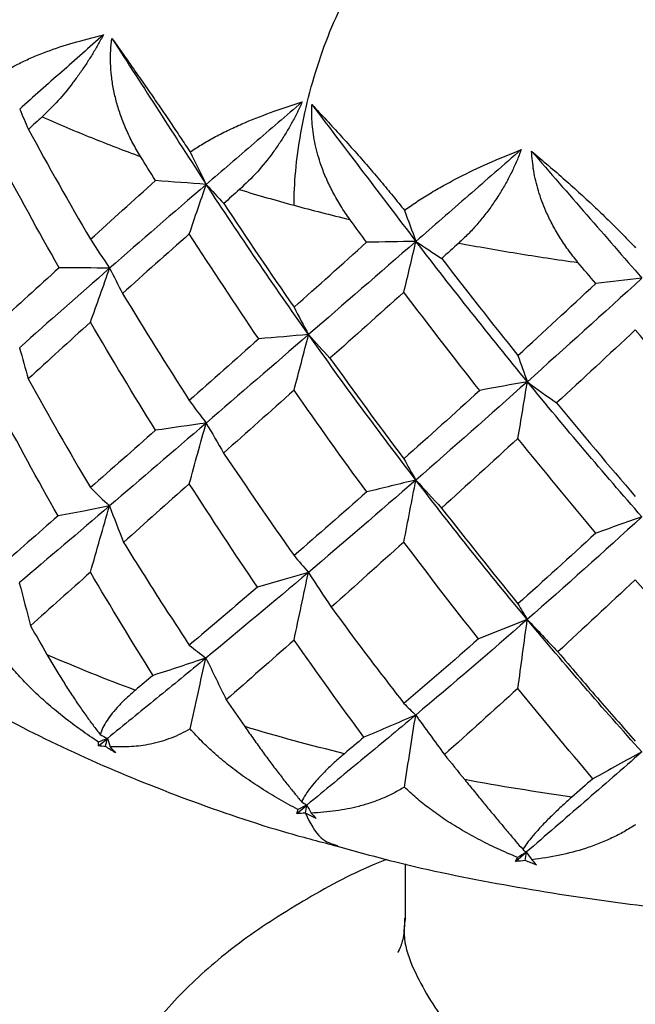
# Paper-space layout '_Trimetric' of a CAD drawing. Units: millimetres. Extents: x 1959 to 2067, y 381 to 448.
# Drawn here: x 1967 to 1973, y 425 to 435 of the extents above; entities that cross this region are included whole.
import ezdxf

# ---------------------------------------------------------------- set-up
doc = ezdxf.new("R2010")
doc.units = ezdxf.units.MM

psp = doc.layouts.new('_Trimetric')

# ---------------------------------------------------------------- linework, layer by layer
at = {"color": 7, "linetype": 'Continuous', "lineweight": 25}
for p, q in [((1968.1453, 427.6015), (1968.2322, 427.6723)), ((1970.0519, 426.9532), (1970.1479, 427.0324)), ((1972.1526, 426.4906), (1972.2547, 426.5791)), ((1971.0917, 426.4684), (1971.0917, 425.9395))]:
    psp.add_line(p, q, dxfattribs=at)
at = {"color": 7, "linetype": 'Continuous', "lineweight": 25, "flags": 128}
for points in [[(1968.252, 429.9059), (1968.0052, 429.8573), (1967.7581, 429.8098)], [(1970.1629, 429.2677), (1969.9184, 429.1963), (1969.6736, 429.126)], [(1972.2643, 428.8154), (1972.0301, 428.7219), (1971.7953, 428.6293)]]:
    psp.add_lwpolyline(points, dxfattribs=at)
at = {"color": 7, "linetype": 'Continuous', "lineweight": 25}
for points, knots in [([(1970.0247, 432.7939), (1970.0247, 432.996), (1970.0448, 433.2335), (1970.1357, 433.7443), (1970.207, 434.0166), (1970.3892, 434.5293), (1970.4996, 434.7679), (1970.7294, 435.1592), (1970.8481, 435.3119), (1970.9581, 435.4193)], [0, 0, 0, 0, 0.25, 0.25, 0.5, 0.5, 0.75, 0.75, 1, 1, 1, 1]), ([(1967.1941, 434.0457), (1967.2263, 434.0661), (1967.2917, 434.1076), (1967.4014, 434.1652), (1967.5208, 434.2202), (1967.6861, 434.286), (1967.9075, 434.3591), (1968.096, 434.4056), (1968.1934, 434.4296)], [0, 0, 0, 0, 0.119544, 0.242813, 0.369694, 0.500061, 0.741639, 1, 1, 1, 1]), ([(1968.1934, 434.4296), (1968.0592, 434.3109), (1967.925, 434.1922), (1967.6567, 433.9549), (1967.5216, 433.8358), (1967.3896, 433.7181)], [0, 0, 0, 0, 0.5, 0.5, 1, 1, 1, 1]), ([(1968.1934, 434.4296), (1968.176, 434.3977), (1968.1408, 434.333), (1968.0849, 434.2393), (1968.0263, 434.1469), (1967.9648, 434.0568), (1967.8757, 433.9353), (1967.7539, 433.7873), (1967.6568, 433.693), (1967.6057, 433.6433)], [0, 0, 0, 0, 0.09398, 0.190835, 0.290775, 0.393994, 0.500673, 0.737327, 1, 1, 1, 1]), ([(1968.5499, 433.2619), (1968.5248, 433.3047), (1968.4752, 433.3891), (1968.4128, 433.5197), (1968.3606, 433.65), (1968.3195, 433.7799), (1968.2893, 433.9085), (1968.2698, 434.035), (1968.2611, 434.1587), (1968.2621, 434.2792), (1968.2714, 434.3576), (1968.276, 434.3962)], [0, 0, 0, 0, 0.12527, 0.246896, 0.364871, 0.479222, 0.590005, 0.697318, 0.801296, 0.902116, 1, 1, 1, 1]), ([(1968.276, 434.3962), (1968.3165, 434.3393), (1968.3955, 434.2283), (1968.5128, 434.0611), (1968.6253, 433.8991), (1968.7329, 433.7424), (1968.8354, 433.5915), (1968.9327, 433.4468), (1968.9955, 433.3518), (1969.0261, 433.3057)], [0, 0, 0, 0, 0.165798, 0.323561, 0.473524, 0.615919, 0.750973, 0.878921, 1, 1, 1, 1]), ([(1968.276, 434.3962), (1968.4268, 434.1625), (1968.5775, 433.9287), (1968.879, 433.4611), (1969.0292, 433.2268), (1969.1813, 432.9944)], [0, 0, 0, 0, 0.5, 0.5, 1, 1, 1, 1]), ([(1969.0261, 433.3057), (1969.0619, 433.3293), (1969.1347, 433.3772), (1969.2551, 433.4455), (1969.3849, 433.5121), (1969.5634, 433.5938), (1969.8006, 433.6881), (1970.0003, 433.7526), (1970.1034, 433.7859)], [0, 0, 0, 0, 0.119732, 0.24308, 0.369908, 0.500061, 0.742002, 1, 1, 1, 1]), ([(1970.1034, 433.7859), (1969.9495, 433.6539), (1969.7957, 433.5218), (1969.4879, 433.2577), (1969.3333, 433.1252), (1969.1813, 432.9944)], [0, 0, 0, 0, 0.5, 0.5, 1, 1, 1, 1]), ([(1970.1034, 433.7859), (1970.0879, 433.7526), (1970.0565, 433.6848), (1970.0043, 433.5861), (1969.9478, 433.4884), (1969.8869, 433.3925), (1969.796, 433.2627), (1969.6671, 433.1031), (1969.558, 432.9992), (1969.5005, 432.9444)], [0, 0, 0, 0, 0.093864, 0.190659, 0.290597, 0.393874, 0.500673, 0.736939, 1, 1, 1, 1]), ([(1970.5618, 432.656), (1970.5315, 432.6996), (1970.4726, 432.7845), (1970.3974, 432.9164), (1970.3346, 433.0462), (1970.2747, 433.198), (1970.2255, 433.3725), (1970.1942, 433.5691), (1970.1956, 433.6979), (1970.1963, 433.7607)], [0, 0, 0, 0, 0.1352, 0.263663, 0.385441, 0.5006, 0.676122, 0.842286, 1, 1, 1, 1]), ([(1970.1963, 433.7607), (1970.2432, 433.7108), (1970.3359, 433.6123), (1970.4731, 433.4624), (1970.6061, 433.3142), (1970.7343, 433.1679), (1970.857, 433.0243), (1970.9739, 432.8842), (1971.0486, 432.7915), (1971.0851, 432.7461)], [0, 0, 0, 0, 0.1570097, 0.3097648, 0.4579597, 0.6013124, 0.739571, 0.8725223, 1, 1, 1, 1]), ([(1970.1963, 433.7607), (1970.3626, 433.5416), (1970.529, 433.3225), (1970.8618, 432.8844), (1971.0278, 432.6647), (1971.1951, 432.4471)], [0, 0, 0, 0, 0.5, 0.5, 1, 1, 1, 1]), ([(1971.0851, 432.7461), (1971.1227, 432.7726), (1971.1994, 432.8268), (1971.3254, 432.9061), (1971.4623, 432.9855), (1971.6477, 433.0839), (1971.8939, 433.2012), (1972.0984, 433.2845), (1972.2059, 433.3282)], [0, 0, 0, 0, 0.1174048, 0.2397749, 0.3672713, 0.5000609, 0.7373972, 1, 1, 1, 1]), ([(1972.2059, 433.3282), (1972.0373, 433.1812), (1971.8687, 433.0342), (1971.5315, 432.7402), (1971.3623, 432.5927), (1971.1951, 432.4471)], [0, 0, 0, 0, 0.5, 0.5, 1, 1, 1, 1]), ([(1972.2059, 433.3282), (1972.1921, 433.292), (1972.1643, 433.2186), (1972.115, 433.1113), (1972.0597, 433.005), (1971.9982, 432.9005), (1971.9308, 432.7985), (1971.8576, 432.6996), (1971.779, 432.6048), (1971.6954, 432.5139), (1971.6369, 432.4589), (1971.6072, 432.431)], [0, 0, 0, 0, 0.097884, 0.198704, 0.302682, 0.409995, 0.520778, 0.635129, 0.753104, 0.87473, 1, 1, 1, 1]), ([(1972.306, 433.3119), (1972.3603, 433.2665), (1972.4674, 433.1769), (1972.6245, 433.0403), (1972.7754, 432.905), (1972.9194, 432.7714), (1973.0558, 432.64), (1973.1845, 432.5118), (1973.2655, 432.4265), (1973.3051, 432.3848)], [0, 0, 0, 0, 0.157715, 0.310875, 0.459214, 0.60249, 0.740489, 0.873036, 1, 1, 1, 1]), ([(1972.7514, 432.2448), (1972.719, 432.2854), (1972.6558, 432.3646), (1972.573, 432.489), (1972.502, 432.6127), (1972.4316, 432.7585), (1972.3692, 432.9279), (1972.3217, 433.1208), (1972.3111, 433.2493), (1972.306, 433.3119)], [0, 0, 0, 0, 0.134903, 0.263273, 0.385152, 0.5006, 0.675958, 0.842124, 1, 1, 1, 1]), ([(1972.306, 433.3119), (1972.4827, 433.1087), (1972.6593, 432.9056), (1973.0127, 432.4992), (1973.1892, 432.2954), (1973.3663, 432.0938)], [0, 0, 0, 0, 0.5, 0.5, 1, 1, 1, 1]), ([(1970.4392, 426.6381), (1970.6215, 426.5873), (1971.1386, 426.4433), (1972.0328, 426.2619), (1973.1079, 426.0909), (1974.2045, 425.9749), (1975.3128, 425.9112), (1976.4261, 425.9007), (1977.5369, 425.9431), (1978.6377, 426.0383), (1979.7214, 426.186), (1980.7808, 426.386), (1981.8093, 426.6379), (1982.8001, 426.9413), (1983.7467, 427.2962), (1984.6428, 427.7026), (1985.4814, 428.1606), (1986.2544, 428.6703), (1986.9533, 429.2297), (1987.5638, 429.8367), (1988.0585, 430.4402), (1988.3021, 430.8619), (1988.41, 431.0486)], [0, 0, 0, 0, 0.028019, 0.079488, 0.130772, 0.181918, 0.232971, 0.283979, 0.334992, 0.386045, 0.437184, 0.488461, 0.53993, 0.591644, 0.643653, 0.695996, 0.748678, 0.80164, 0.854647, 0.90726, 0.958939, 1, 1, 1, 1]), ([(1969.0185, 430.1193), (1969.0454, 430.2167), (1969.0991, 430.411), (1969.1534, 430.6053), (1969.1804, 430.7022)], [0, 0, 0, 0, 0.501186, 1, 1, 1, 1]), ([(1964.3139, 430.2391), (1964.3744, 430.1573), (1964.5892, 429.867), (1965.0439, 429.4081), (1965.6769, 428.8599), (1966.3995, 428.3497), (1967.1983, 427.8799), (1968.0649, 427.4551), (1968.9922, 427.0819), (1969.7858, 426.8086), (1970.2834, 426.6788), (1970.4392, 426.6381)], [0, 0, 0, 0, 0.047696, 0.169247, 0.294333, 0.422155, 0.551626, 0.681726, 0.811616, 0.941013, 1, 1, 1, 1]), ([(1971.0797, 429.5591), (1971.0988, 429.6586), (1971.1369, 429.8572), (1971.1753, 430.0557), (1971.1945, 430.1548)], [0, 0, 0, 0, 0.5011862, 1, 1, 1, 1]), ([(1968.0693, 429.2696), (1968.0997, 429.3764), (1968.1603, 429.5885), (1968.2215, 429.8006), (1968.252, 429.9059)], [0, 0, 0, 0, 0.503295, 1, 1, 1, 1]), ([(1968.388, 429.5553), (1968.4939, 429.3852), (1968.7002, 429.0537), (1968.9143, 428.7278), (1969.0185, 428.5692)], [0, 0, 0, 0, 0.513415, 1, 1, 1, 1]), ([(1970.0247, 428.6165), (1970.0477, 428.7258), (1970.0935, 428.9428), (1970.1399, 429.1598), (1970.1629, 429.2677)], [0, 0, 0, 0, 0.5032952, 1, 1, 1, 1]), ([(1968.8113, 416.2663), (1968.417, 416.3801), (1967.5942, 416.6176), (1966.395, 417.0629), (1965.1867, 417.6051), (1964.0089, 418.2621), (1962.9041, 419.0415), (1962.0167, 419.866), (1961.3457, 420.7055), (1960.8739, 421.533), (1960.5684, 422.4173), (1960.4559, 423.346), (1960.5585, 424.3025), (1960.8912, 425.2671), (1961.4601, 426.2175), (1962.2577, 427.1323), (1963.2773, 427.9849), (1964.3062, 428.6722), (1965.0552, 429.0358), (1965.3354, 429.1718)], [0, 0, 0, 0, 0.045905, 0.095778, 0.149903, 0.208525, 0.271821, 0.339862, 0.393986, 0.450647, 0.509678, 0.57084, 0.633822, 0.698241, 0.763654, 0.829577, 0.8955, 0.960914, 1, 1, 1, 1]), ([(1986.8656, 429.1793), (1986.8918, 429.1676), (1987.3536, 428.961), (1988.1658, 428.4774), (1989.2821, 427.7045), (1990.1662, 426.8781), (1990.8379, 426.039), (1991.3095, 425.2115), (1991.6151, 424.3272), (1991.7276, 423.3985), (1991.625, 422.442), (1991.2922, 421.4774), (1990.7237, 420.5268), (1989.9245, 419.6128), (1988.9106, 418.7572), (1987.7078, 417.9789), (1986.3496, 417.293), (1984.8744, 416.7095), (1983.3224, 416.2332), (1981.7325, 415.864), (1980.14, 415.5976), (1978.4158, 415.4091), (1976.5934, 415.321), (1974.7206, 415.3509), (1973.0028, 415.4809), (1971.4518, 415.6886), (1970.0612, 415.9471), (1969.2163, 416.1629), (1968.8113, 416.2663)], [0, 0, 0, 0, 0.002334, 0.041085, 0.082926, 0.127903, 0.163681, 0.201136, 0.240157, 0.280588, 0.322221, 0.364804, 0.408044, 0.451621, 0.495199, 0.538439, 0.581022, 0.622655, 0.663086, 0.702107, 0.739562, 0.77534, 0.820317, 0.862158, 0.900909, 0.936687, 0.969655, 1, 1, 1, 1]), ([(1970.3816, 428.9335), (1970.4995, 428.7737), (1970.7292, 428.4625), (1970.965, 428.1574), (1971.0797, 428.009)], [0, 0, 0, 0, 0.513415, 1, 1, 1, 1]), ([(1972.1751, 428.1538), (1972.19, 428.2647), (1972.2196, 428.4852), (1972.2495, 428.7058), (1972.2643, 428.8154)], [0, 0, 0, 0, 0.503295, 1, 1, 1, 1]), ([(1968.1467, 427.638), (1968.0899, 427.6763), (1967.9779, 427.7515), (1967.8186, 427.8712), (1967.6699, 427.9934), (1967.5325, 428.1182), (1967.4072, 428.2451), (1967.2935, 428.3729), (1967.2263, 428.4619), (1967.1935, 428.5054)], [0, 0, 0, 0, 0.159453, 0.313681, 0.462465, 0.605619, 0.742989, 0.874468, 1, 1, 1, 1]), ([(1972.5587, 428.5051), (1972.6848, 428.3566), (1972.9304, 428.0674), (1973.1804, 427.7848), (1973.3021, 427.6473)], [0, 0, 0, 0, 0.513415, 1, 1, 1, 1]), ([(1967.6511, 428.4803), (1967.6764, 428.4369), (1967.7262, 428.3516), (1967.8021, 428.2279), (1967.877, 428.1106), (1967.9508, 428.0001), (1968.0231, 427.8967), (1968.0935, 427.8002), (1968.1399, 427.7405), (1968.1627, 427.7112)], [0, 0, 0, 0, 0.1581712, 0.3112397, 0.4591793, 0.6019873, 0.7396872, 0.8723304, 1, 1, 1, 1]), ([(1969.1783, 428.4447), (1969.019, 428.3136), (1968.8618, 428.1856), (1968.547, 427.9289), (1968.3896, 427.8006), (1968.2322, 427.6723)], [0, 0, 0, 0, 0.5, 0.5, 1, 1, 1, 1]), ([(1969.1783, 428.4447), (1969.0943, 428.4169), (1968.9252, 428.3608), (1968.7558, 428.3058), (1968.6706, 428.2782)], [0, 0, 0, 0, 0.497125, 1, 1, 1, 1]), ([(1969.0256, 427.7653), (1969.0511, 427.8799), (1969.1017, 428.1063), (1969.153, 428.3328), (1969.1783, 428.4447)], [0, 0, 0, 0, 0.505973, 1, 1, 1, 1]), ([(1968.5013, 428.1369), (1968.472, 428.1115), (1968.4144, 428.0616), (1968.3405, 427.9873), (1968.2777, 427.9151), (1968.227, 427.845), (1968.1873, 427.7768), (1968.1708, 427.733), (1968.1627, 427.7112)], [0, 0, 0, 0, 0.177372, 0.349465, 0.516971, 0.680658, 0.841367, 1, 1, 1, 1]), ([(1971.193, 427.8972), (1971.0179, 427.7506), (1970.844, 427.6072), (1970.496, 427.3198), (1970.3219, 427.1761), (1970.1479, 427.0324)], [0, 0, 0, 0, 0.5, 0.5, 1, 1, 1, 1]), ([(1971.193, 427.8972), (1971.1107, 427.8616), (1970.9452, 427.79), (1970.7792, 427.7195), (1970.6958, 427.6841)], [0, 0, 0, 0, 0.497125, 1, 1, 1, 1]), ([(1971.0848, 427.2057), (1971.1029, 427.3223), (1971.1387, 427.5527), (1971.175, 427.7833), (1971.193, 427.8972)], [0, 0, 0, 0, 0.505973, 1, 1, 1, 1]), ([(1969.0256, 427.7653), (1968.9963, 427.7488), (1968.9364, 427.7149), (1968.8435, 427.6748), (1968.7459, 427.6415), (1968.6186, 427.6104), (1968.4554, 427.5885), (1968.3275, 427.591), (1968.2601, 427.5922)], [0, 0, 0, 0, 0.11763, 0.240198, 0.36794, 0.501107, 0.736978, 1, 1, 1, 1]), ([(1970.0625, 426.9903), (1970.0017, 427.0229), (1969.8822, 427.0871), (1969.711, 427.1912), (1969.5502, 427.2989), (1969.4006, 427.4104), (1969.2631, 427.5252), (1969.1375, 427.6422), (1969.0623, 427.7249), (1969.0256, 427.7653)], [0, 0, 0, 0, 0.1587906, 0.31265, 0.4613155, 0.6045543, 0.7421712, 0.8740173, 1, 1, 1, 1]), ([(1969.5522, 427.7859), (1969.5807, 427.745), (1969.637, 427.6646), (1969.7206, 427.5483), (1969.8017, 427.4382), (1969.8799, 427.3348), (1969.9549, 427.2382), (1970.0267, 427.1483), (1970.0728, 427.0929), (1970.0953, 427.0656)], [0, 0, 0, 0, 0.1581712, 0.3112397, 0.4591793, 0.6019873, 0.7396872, 0.8723304, 1, 1, 1, 1]), ([(1970.5077, 427.5262), (1970.475, 427.498), (1970.4106, 427.4424), (1970.3253, 427.3607), (1970.2505, 427.2821), (1970.1872, 427.2067), (1970.1342, 427.1343), (1970.1082, 427.0884), (1970.0953, 427.0656)], [0, 0, 0, 0, 0.177372, 0.349465, 0.516971, 0.680658, 0.841367, 1, 1, 1, 1]), ([(1973.3651, 427.5437), (1973.1799, 427.3804), (1972.9949, 427.2204), (1972.6248, 426.8997), (1972.4397, 426.7394), (1972.2547, 426.5791)], [0, 0, 0, 0, 0.5, 0.5, 1, 1, 1, 1]), ([(1973.3651, 427.5437), (1973.2872, 427.5007), (1973.1306, 427.4142), (1972.9734, 427.3287), (1972.8943, 427.2857)], [0, 0, 0, 0, 0.497125, 1, 1, 1, 1]), ([(1971.6634, 427.2775), (1971.6944, 427.2394), (1971.7553, 427.1644), (1971.8439, 427.0561), (1971.9285, 426.9537), (1972.0086, 426.8576), (1972.084, 426.768), (1972.1549, 426.6847), (1972.1991, 426.6334), (1972.2207, 426.6083)], [0, 0, 0, 0, 0.158171, 0.31124, 0.459179, 0.601987, 0.739687, 0.87233, 1, 1, 1, 1]), ([(1971.0848, 427.2057), (1971.051, 427.1859), (1970.9824, 427.1457), (1970.8749, 427.0962), (1970.7625, 427.0536), (1970.6135, 427.0097), (1970.422, 426.9716), (1970.2692, 426.9611), (1970.1899, 426.9556)], [0, 0, 0, 0, 0.119688, 0.243157, 0.370329, 0.501107, 0.741106, 1, 1, 1, 1]), ([(1972.172, 426.5291), (1972.1059, 426.5574), (1971.9772, 426.6126), (1971.7942, 426.7037), (1971.6249, 426.7978), (1971.4696, 426.8953), (1971.3282, 426.9957), (1971.1998, 427.0978), (1971.1224, 427.1704), (1971.0848, 427.2057)], [0, 0, 0, 0, 0.166874, 0.325184, 0.475272, 0.617472, 0.752109, 0.87951, 1, 1, 1, 1]), ([(1972.6937, 427.1098), (1972.6585, 427.0785), (1972.5893, 427.0167), (1972.4954, 426.9267), (1972.4111, 426.8407), (1972.3371, 426.759), (1972.2725, 426.6811), (1972.2379, 426.6324), (1972.2207, 426.6083)], [0, 0, 0, 0, 0.177372, 0.349465, 0.516971, 0.680658, 0.841367, 1, 1, 1, 1]), ([(1970.1335, 426.9538), (1970.179, 426.8619), (1970.2596, 426.6988), (1970.3859, 426.6609), (1970.441, 426.6444)], [0, 0, 0, 0, 0.563722, 1, 1, 1, 1]), ([(1973.3049, 426.8444), (1973.2683, 426.8214), (1973.1939, 426.7746), (1973.0761, 426.7147), (1972.9519, 426.661), (1972.7864, 426.6026), (1972.572, 426.5457), (1972.3991, 426.52), (1972.3093, 426.5067)], [0, 0, 0, 0, 0.119519, 0.242913, 0.370132, 0.501107, 0.740772, 1, 1, 1, 1]), ([(1970.9142, 426.5102), (1970.8925, 426.5018), (1970.6122, 426.3918), (1970.1397, 426.1349), (1969.5166, 425.7398), (1968.9984, 425.2999), (1968.5881, 424.8315), (1968.2967, 424.3439), (1968.126, 423.8493), (1968.0733, 423.3588), (1968.1311, 422.8825), (1968.3354, 422.2908), (1968.7891, 421.6235), (1969.5686, 420.9481), (1970.4672, 420.419), (1971.3951, 420.0151), (1972.0506, 419.8198), (1972.3582, 419.7282)], [0, 0, 0, 0, 0.0052238, 0.0677451, 0.1312321, 0.1952132, 0.2591942, 0.3226812, 0.3852026, 0.4463292, 0.5056901, 0.562982, 0.6703566, 0.7676017, 0.8545805, 0.9317718, 1, 1, 1, 1]), ([(1972.3582, 419.7282), (1972.6786, 419.6491), (1973.3615, 419.4806), (1974.5327, 419.3141), (1975.8878, 419.2306), (1977.4104, 419.2804), (1978.736, 419.4641), (1979.7997, 419.7112), (1980.5957, 419.9555), (1981.3522, 420.2547), (1982.0487, 420.6064), (1982.6655, 421.0055), (1983.1855, 421.4443), (1983.5953, 421.913), (1983.8868, 422.4005), (1984.0575, 422.8952), (1984.1101, 423.3857), (1984.0525, 423.862), (1983.8479, 424.4535), (1983.3962, 425.1222), (1982.609, 425.7927), (1981.8775, 426.2482), (1981.3838, 426.4516), (1981.2436, 426.5093)], [0, 0, 0, 0, 0.045527, 0.097035, 0.155073, 0.219962, 0.29161, 0.32984, 0.369449, 0.410238, 0.451956, 0.49432, 0.537012, 0.579705, 0.622068, 0.663787, 0.704575, 0.744185, 0.782414, 0.854063, 0.918952, 0.97699, 1, 1, 1, 1]), ([(1971.0852, 425.9451), (1971.0851, 425.894), (1971.0847, 425.7804), (1971.0457, 425.6603), (1971.0139, 425.6073), (1971.0223, 425.6186), (1971.0231, 425.6198)], [0, 0, 0, 0, 0.293146, 0.651275, 0.965426, 1, 1, 1, 1]), ([(1971.0943, 425.9436), (1971.0935, 425.9399), (1971.0479, 425.7425), (1971.1989, 425.361), (1971.5232, 424.851), (1972.0158, 424.4286), (1972.5762, 424.098), (1973.1564, 423.8455), (1973.5661, 423.7235), (1973.7583, 423.6662)], [0, 0, 0, 0, 0.004038, 0.213609, 0.406824, 0.581812, 0.738325, 0.877227, 1, 1, 1, 1])]:
    psp.add_open_spline(points, degree=3, knots=knots, dxfattribs=at)
for points in [[(1967.3896, 433.7181), (1967.4169, 433.6526), (1967.4449, 433.5876), (1967.4735, 433.523)], [(1967.6057, 433.6433), (1967.5614, 433.6031), (1967.5173, 433.563), (1967.4735, 433.523)], [(1967.6057, 433.6433), (1967.7632, 433.5735), (1968.0786, 433.4403), (1968.3932, 433.3194), (1968.5499, 433.2619)], [(1967.4735, 433.523), (1967.667, 433.1681), (1967.8657, 432.816), (1968.0693, 432.4671)], [(1967.7683, 432.1938), (1967.5688, 432.5459), (1967.374, 432.9013), (1967.1846, 433.2596)], [(1968.6936, 433.0302), (1968.6455, 433.1073), (1968.5976, 433.1845), (1968.5499, 433.2619)], [(1969.0261, 433.3057), (1969.0769, 433.2012), (1969.1286, 433.0974), (1969.1813, 432.9944)], [(1968.0693, 432.4671), (1968.2728, 432.6516), (1968.4811, 432.8392), (1968.6936, 433.0302)], [(1969.1813, 432.9944), (1968.8618, 432.7194), (1968.5524, 432.451), (1968.2537, 432.1897)], [(1969.1813, 432.9944), (1969.0189, 433.0065), (1968.8564, 433.0184), (1968.6936, 433.0302)], [(1969.0185, 432.5188), (1969.0729, 432.6775), (1969.1272, 432.836), (1969.1813, 432.9944)], [(1969.1813, 432.9944), (1969.2368, 432.9327), (1969.293, 432.8716), (1969.3498, 432.811)], [(1970.1642, 431.5516), (1969.8289, 432.0247), (1969.5012, 432.5058), (1969.1813, 432.9944)], [(1969.5005, 432.9444), (1969.4501, 432.8998), (1969.3998, 432.8553), (1969.3498, 432.811)], [(1969.5005, 432.9444), (1969.5887, 432.9177), (1969.7643, 432.866), (1969.9382, 432.8174), (1970.0247, 432.7939)], [(1969.3498, 432.811), (1969.5708, 432.4753), (1969.7959, 432.1429), (1970.0247, 431.814)], [(1970.0247, 432.7939), (1970.1112, 432.7704), (1970.2872, 432.7239), (1970.4692, 432.6784), (1970.5618, 432.656)], [(1971.0851, 432.7461), (1971.1209, 432.6456), (1971.1575, 432.5459), (1971.1951, 432.4471)], [(1970.7212, 432.4383), (1970.6679, 432.5107), (1970.6148, 432.5832), (1970.5618, 432.656)], [(1969.0185, 432.5188), (1968.8003, 432.3252), (1968.5864, 432.1349), (1968.3773, 431.9478)], [(1969.6852, 431.511), (1969.4591, 431.8434), (1969.2367, 432.1794), (1969.0185, 432.5188)], [(1968.0693, 432.4671), (1968.1297, 432.3739), (1968.1912, 432.2814), (1968.2537, 432.1897)], [(1970.0247, 431.814), (1970.2535, 432.0185), (1970.4858, 432.2266), (1970.7212, 432.4383)], [(1971.1951, 432.4471), (1970.8436, 432.1409), (1970.4999, 431.8423), (1970.1642, 431.5516)], [(1971.1951, 432.4471), (1971.0374, 432.4443), (1970.8794, 432.4414), (1970.7212, 432.4383)], [(1971.0797, 431.9586), (1971.1184, 432.1216), (1971.1569, 432.2844), (1971.1951, 432.4471)], [(1971.1951, 432.4471), (1971.2771, 432.3918), (1971.3596, 432.3371), (1971.4428, 432.283)], [(1972.2652, 431.0995), (1971.9036, 431.5402), (1971.5468, 431.9896), (1971.1951, 432.4471)], [(1971.6072, 432.431), (1971.5523, 432.3815), (1971.4975, 432.3321), (1971.4428, 432.283)], [(1971.6072, 432.431), (1971.7878, 432.3968), (1972.159, 432.3313), (1972.5505, 432.2723), (1972.7514, 432.2448)], [(1971.4428, 432.283), (1971.6842, 431.9687), (1971.9285, 431.6581), (1972.1751, 431.3512)], [(1967.7683, 432.1938), (1967.5686, 432.0122), (1967.374, 431.8341), (1967.1846, 431.6595)], [(1968.2537, 432.1897), (1967.9545, 431.928), (1967.6659, 431.6733), (1967.3885, 431.426)], [(1968.2537, 432.1897), (1968.0921, 432.1913), (1967.9303, 432.1926), (1967.7683, 432.1938)], [(1968.0693, 431.6704), (1968.1309, 431.8438), (1968.1924, 432.0169), (1968.2537, 432.1897)], [(1968.2537, 432.1897), (1968.2943, 432.1086), (1968.3355, 432.0279), (1968.3773, 431.9478)], [(1972.9214, 432.0424), (1972.8647, 432.1097), (1972.808, 432.1772), (1972.7514, 432.2448)], [(1973.3663, 432.0938), (1972.9942, 431.7541), (1972.627, 431.4225), (1972.2652, 431.0995)], [(1973.3663, 432.0938), (1973.2183, 432.0769), (1973.07, 432.0597), (1972.9214, 432.0424)], [(1972.1751, 431.3512), (1972.4218, 431.5778), (1972.6708, 431.8081), (1972.9214, 432.0424)], [(1968.3773, 431.9478), (1968.5864, 431.6015), (1968.8003, 431.2584), (1969.0185, 430.9187)], [(1971.0797, 431.9586), (1970.8398, 431.7437), (1970.6029, 431.5326), (1970.3696, 431.3249)], [(1971.8079, 431.0154), (1971.5626, 431.326), (1971.3197, 431.6405), (1971.0797, 431.9586)], [(1970.0247, 431.814), (1970.0702, 431.7257), (1970.1167, 431.6382), (1970.1642, 431.5516)], [(1968.0693, 431.6704), (1967.8654, 431.486), (1967.6662, 431.3046), (1967.4724, 431.1262)], [(1968.6947, 430.6325), (1968.4818, 430.9752), (1968.2732, 431.3212), (1968.0693, 431.6704)], [(1970.1642, 431.5516), (1969.828, 431.2604), (1969.4999, 430.9771), (1969.1804, 430.7022)], [(1970.1642, 431.5516), (1970.0048, 431.5383), (1969.8452, 431.5248), (1969.6852, 431.511)], [(1970.0247, 431.0173), (1970.0716, 431.1957), (1970.1181, 431.3738), (1970.1642, 431.5516)], [(1970.1642, 431.5516), (1970.2321, 431.4755), (1970.3005, 431.4), (1970.3696, 431.3249)], [(1971.1945, 430.1548), (1970.8436, 430.6119), (1970.5001, 431.0777), (1970.1642, 431.5516)], [(1973.3021, 431.597), (1973.0481, 431.3592), (1972.7958, 431.1253), (1972.5459, 430.8953)], [(1974.0683, 430.7231), (1973.8117, 431.0104), (1973.5561, 431.3017), (1973.3021, 431.597)], [(1969.6852, 431.511), (1969.459, 431.3097), (1969.2367, 431.1122), (1969.0185, 430.9187)], [(1967.3885, 431.426), (1967.4159, 431.3256), (1967.4439, 431.2257), (1967.4724, 431.1262)], [(1972.1751, 431.3512), (1972.2042, 431.2663), (1972.2343, 431.1824), (1972.2652, 431.0995)], [(1970.3696, 431.3249), (1970.6029, 430.9992), (1970.8398, 430.677), (1971.0797, 430.3585)], [(1967.4724, 431.1262), (1967.6662, 430.7752), (1967.8654, 430.4271), (1968.0693, 430.0822)], [(1972.2652, 431.0995), (1971.9028, 430.7759), (1971.5457, 430.4608), (1971.1945, 430.1548)], [(1972.2652, 431.0995), (1972.1132, 431.0718), (1971.9608, 431.0437), (1971.8079, 431.0154)], [(1972.1751, 430.5545), (1972.2057, 430.7365), (1972.2357, 430.9182), (1972.2652, 431.0995)], [(1972.2652, 431.0995), (1972.3582, 431.0308), (1972.4517, 430.9628), (1972.5459, 430.8953)], [(1973.3659, 429.8014), (1972.9944, 430.2251), (1972.6274, 430.658), (1972.2652, 431.0995)], [(1970.0247, 431.0173), (1969.7955, 430.8128), (1969.57, 430.6118), (1969.3486, 430.4141)], [(1970.7225, 430.0407), (1970.4867, 430.3626), (1970.2539, 430.6882), (1970.0247, 431.0173)], [(1971.8079, 431.0154), (1971.5625, 430.7923), (1971.3197, 430.5733), (1971.0797, 430.3585)], [(1969.0185, 430.9187), (1969.0716, 430.8458), (1969.1256, 430.7736), (1969.1804, 430.7022)], [(1972.5459, 430.8953), (1972.7958, 430.592), (1973.0481, 430.2925), (1973.3021, 429.9969)], [(1967.7581, 429.8098), (1967.5621, 430.1569), (1967.3708, 430.507), (1967.1846, 430.86)], [(1969.1804, 430.7022), (1968.8623, 430.4284), (1968.5526, 430.1628), (1968.252, 429.9059)], [(1969.1804, 430.7022), (1969.0188, 430.6792), (1968.8569, 430.6559), (1968.6947, 430.6325)], [(1969.1804, 430.7022), (1969.2359, 430.6057), (1969.292, 430.5096), (1969.3486, 430.4141)], [(1968.6947, 430.6325), (1968.4821, 430.445), (1968.2735, 430.2615), (1968.0693, 430.0822)], [(1972.1751, 430.5545), (1971.9281, 430.3279), (1971.6833, 430.1051), (1971.4415, 429.886)], [(1972.9228, 429.6449), (1972.6717, 429.9443), (1972.4222, 430.2475), (1972.1751, 430.5545)], [(1969.3486, 430.4141), (1969.57, 430.0823), (1969.7955, 429.7539), (1970.0247, 429.4291)], [(1971.0797, 430.3585), (1971.1172, 430.2898), (1971.1554, 430.2219), (1971.1945, 430.1548)], [(1969.0185, 430.1193), (1968.8041, 429.9281), (1968.5937, 429.7402), (1968.388, 429.5553)], [(1969.6736, 429.126), (1969.4515, 429.4537), (1969.2329, 429.7849), (1969.0185, 430.1193)], [(1971.1945, 430.1548), (1970.8447, 429.85), (1970.5007, 429.5542), (1970.1629, 429.2677)], [(1971.1945, 430.1548), (1971.0376, 430.117), (1970.8802, 430.079), (1970.7225, 430.0407)], [(1971.1945, 430.1548), (1971.2763, 430.0646), (1971.3586, 429.975), (1971.4415, 429.886)], [(1972.2643, 428.8154), (1971.9006, 429.2529), (1971.5439, 429.6996), (1971.1945, 430.1548)], [(1968.0693, 430.0822), (1968.1295, 430.0229), (1968.1904, 429.9641), (1968.252, 429.9059)], [(1970.7225, 430.0407), (1970.487, 429.8325), (1970.2543, 429.6285), (1970.0247, 429.4291)], [(1968.252, 429.9059), (1967.9544, 429.6516), (1967.6655, 429.4058), (1967.3859, 429.1687)], [(1968.252, 429.9059), (1968.2969, 429.7887), (1968.3422, 429.6718), (1968.388, 429.5553)], [(1971.4415, 429.886), (1971.6833, 429.5757), (1971.9281, 429.2691), (1972.1751, 428.9663)], [(1967.7581, 429.8098), (1967.5627, 429.6391), (1967.3715, 429.4724), (1967.1846, 429.3099)], [(1973.3659, 429.8014), (1972.9958, 429.4633), (1972.6285, 429.1345), (1972.2643, 428.8154)], [(1973.3659, 429.8014), (1973.2188, 429.7496), (1973.071, 429.6974), (1972.9228, 429.6449)], [(1972.9228, 429.6449), (1972.672, 429.4142), (1972.4228, 429.1879), (1972.1751, 428.9663)], [(1971.0797, 429.5591), (1970.8439, 429.347), (1970.611, 429.1386), (1970.3816, 428.9335)], [(1971.7953, 428.6293), (1971.5543, 428.9356), (1971.3156, 429.2455), (1971.0797, 429.5591)], [(1970.0247, 429.4291), (1970.0701, 429.3747), (1970.1162, 429.3209), (1970.1629, 429.2677)], [(1968.0693, 429.2696), (1967.8731, 429.0947), (1967.6813, 428.9226), (1967.4944, 428.7533)], [(1968.6706, 428.2782), (1968.4661, 428.6056), (1968.2655, 428.9362), (1968.0693, 429.2696)], [(1970.1629, 429.2677), (1969.8285, 428.9841), (1969.5002, 428.7096), (1969.1783, 428.4447)], [(1970.1629, 429.2677), (1970.2353, 429.1559), (1970.3082, 429.0445), (1970.3816, 428.9335)], [(1967.3859, 429.1687), (1967.4218, 429.03), (1967.4579, 428.8915), (1967.4944, 428.7533)], [(1973.3021, 429.1974), (1973.0524, 428.9629), (1972.8044, 428.7321), (1972.5587, 428.5051)], [(1974.0552, 428.3357), (1973.803, 428.6191), (1973.5517, 428.9064), (1973.3021, 429.1974)], [(1969.6736, 429.126), (1969.4522, 428.936), (1969.2338, 428.7503), (1969.0185, 428.5692)], [(1972.1751, 428.9663), (1972.2043, 428.9153), (1972.234, 428.865), (1972.2643, 428.8154)], [(1972.2643, 428.8154), (1971.9039, 428.4996), (1971.5467, 428.1934), (1971.193, 427.8972)], [(1972.2643, 428.8154), (1972.362, 428.7115), (1972.4601, 428.6081), (1972.5587, 428.5051)], [(1973.3651, 427.5437), (1972.9914, 427.9583), (1972.6244, 428.3824), (1972.2643, 428.8154)], [(1967.4944, 428.7533), (1967.5463, 428.6621), (1967.5985, 428.5711), (1967.6511, 428.4803)], [(1970.0247, 428.6165), (1969.8042, 428.4223), (1969.587, 428.2313), (1969.3737, 428.0434)], [(1970.6958, 427.6841), (1970.4691, 427.9915), (1970.2452, 428.3024), (1970.0247, 428.6165)], [(1971.7953, 428.6293), (1971.5551, 428.4179), (1971.3165, 428.2111), (1971.0797, 428.009)], [(1969.0185, 428.5692), (1969.0714, 428.5273), (1969.1247, 428.4858), (1969.1783, 428.4447)], [(1967.6511, 428.4803), (1967.925, 428.3598), (1968.2089, 428.2452), (1968.5013, 428.1369)], [(1969.1783, 428.4447), (1969.2432, 428.3107), (1969.3083, 428.1769), (1969.3737, 428.0434)], [(1968.6706, 428.2782), (1968.6141, 428.2309), (1968.5577, 428.1839), (1968.5013, 428.1369)], [(1972.1751, 428.1538), (1971.9374, 427.9382), (1971.7018, 427.7262), (1971.469, 427.5177)], [(1972.8943, 427.2857), (1972.6528, 427.5715), (1972.4129, 427.8609), (1972.1751, 428.1538)], [(1969.3737, 428.0434), (1969.4329, 427.9573), (1969.4924, 427.8715), (1969.5522, 427.7859)], [(1971.0797, 428.009), (1971.1171, 427.9713), (1971.1549, 427.934), (1971.193, 427.8972)], [(1971.193, 427.8972), (1971.2847, 427.7704), (1971.3766, 427.6439), (1971.469, 427.5177)], [(1970.5077, 427.5262), (1970.1825, 427.6059), (1969.8634, 427.6926), (1969.5522, 427.7859)], [(1968.2322, 427.6723), (1968.2037, 427.6609), (1968.1752, 427.6495), (1968.1467, 427.638)], [(1968.1627, 427.7112), (1968.1858, 427.6982), (1968.209, 427.6852), (1968.2322, 427.6723)], [(1968.2132, 427.5952), (1968.2195, 427.6209), (1968.2259, 427.6466), (1968.2322, 427.6723)], [(1968.2322, 427.6723), (1968.2415, 427.6456), (1968.2508, 427.6189), (1968.2601, 427.5922)], [(1970.6958, 427.6841), (1970.633, 427.6313), (1970.5704, 427.5788), (1970.5077, 427.5262)], [(1968.1453, 427.6015), (1968.1454, 427.6133), (1968.1459, 427.6255), (1968.1467, 427.638)], [(1968.2132, 427.5952), (1968.1904, 427.5971), (1968.1678, 427.5992), (1968.1453, 427.6015)], [(1968.3103, 427.5349), (1968.2779, 427.5547), (1968.2455, 427.5748), (1968.2132, 427.5952)], [(1968.2601, 427.5922), (1968.2765, 427.5727), (1968.2933, 427.5536), (1968.3103, 427.5349)], [(1971.469, 427.5177), (1971.5336, 427.4373), (1971.5984, 427.3573), (1971.6634, 427.2775)], [(1972.6937, 427.1098), (1972.346, 427.1583), (1972.002, 427.2143), (1971.6634, 427.2775)], [(1972.8943, 427.2857), (1972.8274, 427.2269), (1972.7605, 427.1684), (1972.6937, 427.1098)], [(1970.0519, 426.9532), (1970.0551, 426.9651), (1970.0587, 426.9775), (1970.0625, 426.9903)], [(1970.1479, 427.0324), (1970.1194, 427.0184), (1970.091, 427.0043), (1970.0625, 426.9903)], [(1970.0953, 427.0656), (1970.1128, 427.0545), (1970.1304, 427.0435), (1970.1479, 427.0324)], [(1970.1335, 426.9538), (1970.1383, 426.98), (1970.1431, 427.0062), (1970.1479, 427.0324)], [(1970.1479, 427.0324), (1970.1619, 427.0068), (1970.1759, 426.9812), (1970.1899, 426.9556)], [(1970.1335, 426.9538), (1970.1062, 426.9533), (1970.079, 426.9531), (1970.0519, 426.9532)], [(1970.2373, 426.9028), (1970.2025, 426.9196), (1970.1679, 426.9366), (1970.1335, 426.9538)], [(1970.1899, 426.9556), (1970.2055, 426.9376), (1970.2213, 426.92), (1970.2373, 426.9028)], [(1972.1526, 426.4906), (1972.1588, 426.503), (1972.1653, 426.5158), (1972.172, 426.5291)], [(1972.2547, 426.5791), (1972.2271, 426.5624), (1972.1996, 426.5458), (1972.172, 426.5291)], [(1972.2207, 426.6083), (1972.232, 426.5985), (1972.2433, 426.5888), (1972.2547, 426.5791)], [(1972.2454, 426.4993), (1972.2485, 426.5259), (1972.2516, 426.5525), (1972.2547, 426.5791)], [(1972.2547, 426.5791), (1972.2729, 426.5549), (1972.2911, 426.5308), (1972.3093, 426.5067)], [(1972.2454, 426.4993), (1972.2142, 426.4962), (1972.1833, 426.4933), (1972.1526, 426.4906)], [(1972.3525, 426.4581), (1972.3167, 426.4716), (1972.281, 426.4853), (1972.2454, 426.4993)], [(1972.3093, 426.5067), (1972.3236, 426.4901), (1972.338, 426.4738), (1972.3525, 426.4581)]]:
    psp.add_open_spline(points, degree=3, dxfattribs=at)

doc.saveas('drawing.dxf')
